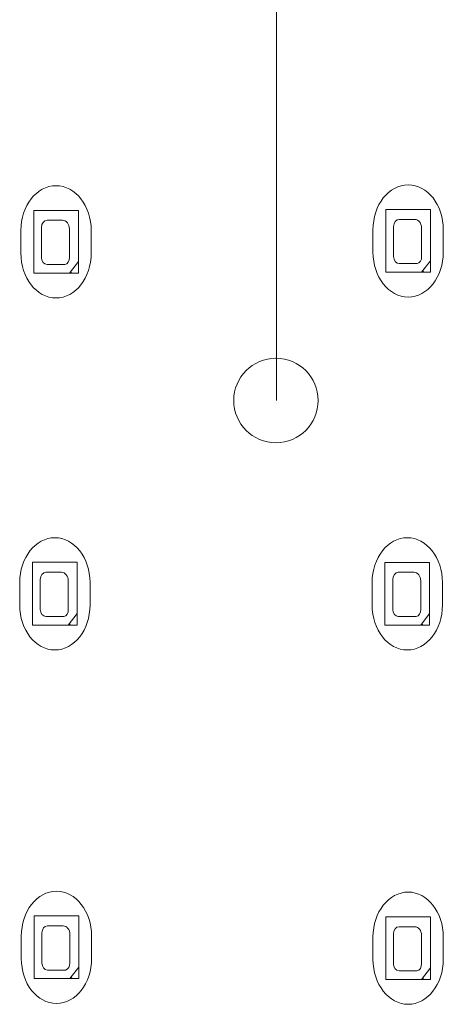
# Model space of a CAD drawing. Units: inches. Extents: x 14 to 1489, y -440 to 517.
# Drawn here: x 479 to 539, y 238 to 378 of the extents above; entities that cross this region are included whole.
import ezdxf

# ---------------------------------------------------------------- set-up
doc = ezdxf.new("R2010")
doc.units = ezdxf.units.IN
doc.header["$MEASUREMENT"] = 0
doc.layers.add('Bemassung', color=7, linetype='Continuous')
doc.layers.add('Gehäuse', color=7, linetype='Continuous')

# ---------------------------------------------------------------- blocks, each defined once
blk = doc.blocks.new('block 355')
at = {"layer": 'Gehäuse', "color": 18, "lineweight": 9, "true_color": 0x010000}
blk.add_open_spline([(515.53, 317.68), (518.84, 317.68), (521.52, 320.37), (521.52, 323.68), (521.52, 326.99), (518.84, 329.67), (515.53, 329.67), (512.22, 329.67), (509.53, 326.99), (509.53, 323.68), (509.53, 320.37), (512.22, 317.68), (515.53, 317.68), (515.53, 317.68), (515.53, 317.68), (515.53, 317.68)], degree=3, knots=[0, 0, 0, 0, 1, 1, 1, 2, 2, 2, 3, 3, 3, 4, 4, 4, 5, 5, 5, 5], dxfattribs=at)
blk = doc.blocks.new('block 347')
at = {"layer": 'Gehäuse'}
blk.add_blockref('block 355', (0, 0), dxfattribs=at)
blk = doc.blocks.new('block 342')
at = {"layer": 'Gehäuse'}
blk.add_blockref('block 347', (0, 0), dxfattribs=at)
blk = doc.blocks.new('block 1127')
at = {"layer": 'Gehäuse', "color": 18, "lineweight": 9, "true_color": 0x010000}
blk.add_open_spline([(479.31, 344.6), (479.31, 341.08), (481.54, 338.23), (484.3, 338.23), (487.06, 338.23), (489.3, 341.08), (489.3, 344.6)], degree=3, knots=[0, 0, 0, 0, 1, 1, 1, 2, 2, 2, 2], dxfattribs=at)
blk = doc.blocks.new('block 1128')
at = {"layer": 'Gehäuse', "color": 18, "lineweight": 9, "true_color": 0x010000}
blk.add_open_spline([(489.3, 347.79), (489.3, 351.31), (487.06, 354.16), (484.3, 354.16), (481.54, 354.16), (479.31, 351.31), (479.31, 347.79)], degree=3, knots=[0, 0, 0, 0, 1, 1, 1, 2, 2, 2, 2], dxfattribs=at)
blk = doc.blocks.new('block 1129')
at = {"layer": 'Gehäuse', "color": 18, "lineweight": 9, "true_color": 0x010000}
blk.add_lwpolyline([(479.31, 347.79), (479.31, 344.6)], dxfattribs=at)
blk = doc.blocks.new('block 1130')
at = {"layer": 'Gehäuse', "color": 18, "lineweight": 9, "true_color": 0x010000}
blk.add_lwpolyline([(489.3, 347.79), (489.3, 344.6)], dxfattribs=at)
blk = doc.blocks.new('block 1131')
at = {"layer": 'Gehäuse', "color": 18, "lineweight": 9, "true_color": 0x010000}
blk.add_open_spline([(485.57, 342.98), (485.96, 343.04), (486.24, 343.48), (486.2, 343.99)], degree=3, dxfattribs=at)
blk = doc.blocks.new('block 1132')
at = {"layer": 'Gehäuse', "color": 18, "lineweight": 9, "true_color": 0x010000}
blk.add_open_spline([(486.2, 348.04), (486.2, 348.7), (485.77, 349.25), (485.24, 349.25)], degree=3, dxfattribs=at)
blk = doc.blocks.new('block 1133')
at = {"layer": 'Gehäuse', "color": 18, "lineweight": 9, "true_color": 0x010000}
blk.add_open_spline([(483.03, 349.25), (482.59, 349.25), (482.24, 348.8), (482.24, 348.24)], degree=3, dxfattribs=at)
blk = doc.blocks.new('block 1134')
at = {"layer": 'Gehäuse', "color": 18, "lineweight": 9, "true_color": 0x010000}
blk.add_open_spline([(482.24, 343.99), (482.24, 343.43), (482.59, 342.98), (483.03, 342.98)], degree=3, dxfattribs=at)
blk = doc.blocks.new('block 1135')
at = {"layer": 'Gehäuse', "color": 18, "lineweight": 9, "true_color": 0x010000}
blk.add_lwpolyline([(481.13, 341.76), (487.47, 341.76)], dxfattribs=at)
blk = doc.blocks.new('block 1136')
at = {"layer": 'Gehäuse', "color": 18, "lineweight": 9, "true_color": 0x010000}
blk.add_lwpolyline([(481.13, 341.76), (481.13, 350.66), (487.47, 350.66)], dxfattribs=at)
blk = doc.blocks.new('block 1137')
at = {"layer": 'Gehäuse', "color": 18, "lineweight": 9, "true_color": 0x010000}
blk.add_lwpolyline([(487.47, 341.76), (487.47, 350.66)], dxfattribs=at)
blk = doc.blocks.new('block 1138')
at = {"layer": 'Gehäuse', "color": 18, "lineweight": 9, "true_color": 0x010000}
blk.add_lwpolyline([(486.2, 341.76), (487.47, 343.38)], dxfattribs=at)
blk = doc.blocks.new('block 1139')
at = {"layer": 'Gehäuse', "color": 18, "lineweight": 9, "true_color": 0x010000}
blk.add_lwpolyline([(483.03, 342.98), (485.57, 342.98)], dxfattribs=at)
blk = doc.blocks.new('block 1140')
at = {"layer": 'Gehäuse', "color": 18, "lineweight": 9, "true_color": 0x010000}
blk.add_lwpolyline([(482.24, 343.99), (482.24, 348.24)], dxfattribs=at)
blk = doc.blocks.new('block 1141')
at = {"layer": 'Gehäuse', "color": 18, "lineweight": 9, "true_color": 0x010000}
blk.add_lwpolyline([(483.03, 349.25), (485.24, 349.25)], dxfattribs=at)
blk = doc.blocks.new('block 1142')
at = {"layer": 'Gehäuse', "color": 18, "lineweight": 9, "true_color": 0x010000}
blk.add_lwpolyline([(486.2, 343.99), (486.2, 348.04)], dxfattribs=at)
blk = doc.blocks.new('block 1143')
at = {"layer": 'Gehäuse', "color": 18, "lineweight": 9, "true_color": 0x010000}
blk.add_lwpolyline([(486.36, 341.76), (486.36, 341.97), (486.52, 341.76)], dxfattribs=at)
blk = doc.blocks.new('block 1195')
at = {"layer": 'Gehäuse', "color": 18, "lineweight": 9, "true_color": 0x010000}
blk.add_open_spline([(479.14, 294.65), (479.14, 291.14), (481.38, 288.28), (484.14, 288.28), (486.9, 288.28), (489.13, 291.14), (489.13, 294.65)], degree=3, knots=[0, 0, 0, 0, 1, 1, 1, 2, 2, 2, 2], dxfattribs=at)
blk = doc.blocks.new('block 1196')
at = {"layer": 'Gehäuse', "color": 18, "lineweight": 9, "true_color": 0x010000}
blk.add_open_spline([(489.13, 297.84), (489.13, 301.36), (486.9, 304.21), (484.14, 304.21), (481.38, 304.21), (479.14, 301.36), (479.14, 297.84)], degree=3, knots=[0, 0, 0, 0, 1, 1, 1, 2, 2, 2, 2], dxfattribs=at)
blk = doc.blocks.new('block 1197')
at = {"layer": 'Gehäuse', "color": 18, "lineweight": 9, "true_color": 0x010000}
blk.add_lwpolyline([(479.14, 297.84), (479.14, 294.65)], dxfattribs=at)
blk = doc.blocks.new('block 1198')
at = {"layer": 'Gehäuse', "color": 18, "lineweight": 9, "true_color": 0x010000}
blk.add_lwpolyline([(489.13, 297.84), (489.13, 294.65)], dxfattribs=at)
blk = doc.blocks.new('block 1199')
at = {"layer": 'Gehäuse', "color": 18, "lineweight": 9, "true_color": 0x010000}
blk.add_open_spline([(485.4, 293.03), (485.8, 293.09), (486.08, 293.54), (486.04, 294.04)], degree=3, dxfattribs=at)
blk = doc.blocks.new('block 1200')
at = {"layer": 'Gehäuse', "color": 18, "lineweight": 9, "true_color": 0x010000}
blk.add_open_spline([(486.04, 298.09), (486.04, 298.76), (485.61, 299.3), (485.08, 299.3)], degree=3, dxfattribs=at)
blk = doc.blocks.new('block 1201')
at = {"layer": 'Gehäuse', "color": 18, "lineweight": 9, "true_color": 0x010000}
blk.add_open_spline([(482.86, 299.3), (482.42, 299.3), (482.07, 298.85), (482.07, 298.29)], degree=3, dxfattribs=at)
blk = doc.blocks.new('block 1202')
at = {"layer": 'Gehäuse', "color": 18, "lineweight": 9, "true_color": 0x010000}
blk.add_open_spline([(482.07, 294.04), (482.07, 293.48), (482.42, 293.03), (482.86, 293.03)], degree=3, dxfattribs=at)
blk = doc.blocks.new('block 1203')
at = {"layer": 'Gehäuse', "color": 18, "lineweight": 9, "true_color": 0x010000}
blk.add_lwpolyline([(480.96, 291.82), (487.31, 291.82)], dxfattribs=at)
blk = doc.blocks.new('block 1204')
at = {"layer": 'Gehäuse', "color": 18, "lineweight": 9, "true_color": 0x010000}
blk.add_lwpolyline([(480.96, 291.82), (480.96, 300.72), (487.31, 300.72)], dxfattribs=at)
blk = doc.blocks.new('block 1205')
at = {"layer": 'Gehäuse', "color": 18, "lineweight": 9, "true_color": 0x010000}
blk.add_lwpolyline([(487.31, 291.82), (487.31, 300.72)], dxfattribs=at)
blk = doc.blocks.new('block 1206')
at = {"layer": 'Gehäuse', "color": 18, "lineweight": 9, "true_color": 0x010000}
blk.add_lwpolyline([(486.04, 291.82), (487.31, 293.43)], dxfattribs=at)
blk = doc.blocks.new('block 1207')
at = {"layer": 'Gehäuse', "color": 18, "lineweight": 9, "true_color": 0x010000}
blk.add_lwpolyline([(482.86, 293.03), (485.4, 293.03)], dxfattribs=at)
blk = doc.blocks.new('block 1208')
at = {"layer": 'Gehäuse', "color": 18, "lineweight": 9, "true_color": 0x010000}
blk.add_lwpolyline([(482.07, 294.04), (482.07, 298.29)], dxfattribs=at)
blk = doc.blocks.new('block 1209')
at = {"layer": 'Gehäuse', "color": 18, "lineweight": 9, "true_color": 0x010000}
blk.add_lwpolyline([(482.86, 299.3), (485.08, 299.3)], dxfattribs=at)
blk = doc.blocks.new('block 1210')
at = {"layer": 'Gehäuse', "color": 18, "lineweight": 9, "true_color": 0x010000}
blk.add_lwpolyline([(486.04, 294.04), (486.04, 298.09)], dxfattribs=at)
blk = doc.blocks.new('block 1211')
at = {"layer": 'Gehäuse', "color": 18, "lineweight": 9, "true_color": 0x010000}
blk.add_lwpolyline([(486.19, 291.82), (486.19, 292.02), (486.35, 291.82)], dxfattribs=at)
blk = doc.blocks.new('block 1229')
at = {"layer": 'Gehäuse', "color": 18, "lineweight": 9, "true_color": 0x010000}
blk.add_open_spline([(529.31, 344.73), (529.31, 341.21), (531.55, 338.36), (534.31, 338.36), (537.06, 338.36), (539.3, 341.21), (539.3, 344.73)], degree=3, knots=[0, 0, 0, 0, 1, 1, 1, 2, 2, 2, 2], dxfattribs=at)
blk = doc.blocks.new('block 1230')
at = {"layer": 'Gehäuse', "color": 18, "lineweight": 9, "true_color": 0x010000}
blk.add_open_spline([(539.3, 347.91), (539.3, 351.43), (537.06, 354.28), (534.31, 354.28), (531.55, 354.28), (529.31, 351.43), (529.31, 347.91)], degree=3, knots=[0, 0, 0, 0, 1, 1, 1, 2, 2, 2, 2], dxfattribs=at)
blk = doc.blocks.new('block 1231')
at = {"layer": 'Gehäuse', "color": 18, "lineweight": 9, "true_color": 0x010000}
blk.add_lwpolyline([(529.31, 347.91), (529.31, 344.73)], dxfattribs=at)
blk = doc.blocks.new('block 1232')
at = {"layer": 'Gehäuse', "color": 18, "lineweight": 9, "true_color": 0x010000}
blk.add_lwpolyline([(539.3, 347.91), (539.3, 344.73)], dxfattribs=at)
blk = doc.blocks.new('block 1233')
at = {"layer": 'Gehäuse', "color": 18, "lineweight": 9, "true_color": 0x010000}
blk.add_open_spline([(535.57, 343.1), (535.97, 343.16), (536.25, 343.61), (536.2, 344.11)], degree=3, dxfattribs=at)
blk = doc.blocks.new('block 1234')
at = {"layer": 'Gehäuse', "color": 18, "lineweight": 9, "true_color": 0x010000}
blk.add_open_spline([(536.2, 348.16), (536.2, 348.83), (535.78, 349.37), (535.25, 349.37)], degree=3, dxfattribs=at)
blk = doc.blocks.new('block 1235')
at = {"layer": 'Gehäuse', "color": 18, "lineweight": 9, "true_color": 0x010000}
blk.add_open_spline([(533.03, 349.37), (532.6, 349.37), (532.24, 348.92), (532.24, 348.36)], degree=3, dxfattribs=at)
blk = doc.blocks.new('block 1236')
at = {"layer": 'Gehäuse', "color": 18, "lineweight": 9, "true_color": 0x010000}
blk.add_open_spline([(532.24, 344.11), (532.24, 343.55), (532.6, 343.1), (533.03, 343.1)], degree=3, dxfattribs=at)
blk = doc.blocks.new('block 1237')
at = {"layer": 'Gehäuse', "color": 18, "lineweight": 9, "true_color": 0x010000}
blk.add_lwpolyline([(531.13, 341.89), (537.47, 341.89)], dxfattribs=at)
blk = doc.blocks.new('block 1238')
at = {"layer": 'Gehäuse', "color": 18, "lineweight": 9, "true_color": 0x010000}
blk.add_lwpolyline([(531.13, 341.89), (531.13, 350.79), (537.47, 350.79)], dxfattribs=at)
blk = doc.blocks.new('block 1239')
at = {"layer": 'Gehäuse', "color": 18, "lineweight": 9, "true_color": 0x010000}
blk.add_lwpolyline([(537.47, 341.89), (537.47, 350.79)], dxfattribs=at)
blk = doc.blocks.new('block 1240')
at = {"layer": 'Gehäuse', "color": 18, "lineweight": 9, "true_color": 0x010000}
blk.add_lwpolyline([(536.2, 341.89), (537.47, 343.51)], dxfattribs=at)
blk = doc.blocks.new('block 1241')
at = {"layer": 'Gehäuse', "color": 18, "lineweight": 9, "true_color": 0x010000}
blk.add_lwpolyline([(533.03, 343.1), (535.57, 343.1)], dxfattribs=at)
blk = doc.blocks.new('block 1242')
at = {"layer": 'Gehäuse', "color": 18, "lineweight": 9, "true_color": 0x010000}
blk.add_lwpolyline([(532.24, 344.11), (532.24, 348.36)], dxfattribs=at)
blk = doc.blocks.new('block 1243')
at = {"layer": 'Gehäuse', "color": 18, "lineweight": 9, "true_color": 0x010000}
blk.add_lwpolyline([(533.03, 349.37), (535.25, 349.37)], dxfattribs=at)
blk = doc.blocks.new('block 1244')
at = {"layer": 'Gehäuse', "color": 18, "lineweight": 9, "true_color": 0x010000}
blk.add_lwpolyline([(536.2, 344.11), (536.2, 348.16)], dxfattribs=at)
blk = doc.blocks.new('block 1245')
at = {"layer": 'Gehäuse', "color": 18, "lineweight": 9, "true_color": 0x010000}
blk.add_lwpolyline([(536.36, 341.89), (536.36, 342.09), (536.52, 341.89)], dxfattribs=at)
blk = doc.blocks.new('block 1246')
at = {"layer": 'Gehäuse', "color": 18, "lineweight": 9, "true_color": 0x010000}
blk.add_open_spline([(529.19, 294.65), (529.19, 291.13), (531.43, 288.28), (534.18, 288.28), (536.94, 288.28), (539.18, 291.13), (539.18, 294.65)], degree=3, knots=[0, 0, 0, 0, 1, 1, 1, 2, 2, 2, 2], dxfattribs=at)
blk = doc.blocks.new('block 1247')
at = {"layer": 'Gehäuse', "color": 18, "lineweight": 9, "true_color": 0x010000}
blk.add_open_spline([(539.18, 297.84), (539.18, 301.36), (536.94, 304.21), (534.18, 304.21), (531.43, 304.21), (529.19, 301.36), (529.19, 297.84)], degree=3, knots=[0, 0, 0, 0, 1, 1, 1, 2, 2, 2, 2], dxfattribs=at)
blk = doc.blocks.new('block 1248')
at = {"layer": 'Gehäuse', "color": 18, "lineweight": 9, "true_color": 0x010000}
blk.add_lwpolyline([(529.19, 297.84), (529.19, 294.65)], dxfattribs=at)
blk = doc.blocks.new('block 1249')
at = {"layer": 'Gehäuse', "color": 18, "lineweight": 9, "true_color": 0x010000}
blk.add_lwpolyline([(539.18, 297.84), (539.18, 294.65)], dxfattribs=at)
blk = doc.blocks.new('block 1250')
at = {"layer": 'Gehäuse', "color": 18, "lineweight": 9, "true_color": 0x010000}
blk.add_open_spline([(535.45, 293.03), (535.85, 293.08), (536.13, 293.53), (536.09, 294.04)], degree=3, dxfattribs=at)
blk = doc.blocks.new('block 1251')
at = {"layer": 'Gehäuse', "color": 18, "lineweight": 9, "true_color": 0x010000}
blk.add_open_spline([(536.09, 298.08), (536.09, 298.75), (535.66, 299.3), (535.13, 299.3)], degree=3, dxfattribs=at)
blk = doc.blocks.new('block 1252')
at = {"layer": 'Gehäuse', "color": 18, "lineweight": 9, "true_color": 0x010000}
blk.add_open_spline([(532.91, 299.3), (532.47, 299.3), (532.12, 298.84), (532.12, 298.28)], degree=3, dxfattribs=at)
blk = doc.blocks.new('block 1253')
at = {"layer": 'Gehäuse', "color": 18, "lineweight": 9, "true_color": 0x010000}
blk.add_open_spline([(532.12, 294.04), (532.12, 293.48), (532.47, 293.03), (532.91, 293.03)], degree=3, dxfattribs=at)
blk = doc.blocks.new('block 1254')
at = {"layer": 'Gehäuse', "color": 18, "lineweight": 9, "true_color": 0x010000}
blk.add_lwpolyline([(531.01, 291.81), (537.36, 291.81)], dxfattribs=at)
blk = doc.blocks.new('block 1255')
at = {"layer": 'Gehäuse', "color": 18, "lineweight": 9, "true_color": 0x010000}
blk.add_lwpolyline([(531.01, 291.81), (531.01, 300.71), (537.36, 300.71)], dxfattribs=at)
blk = doc.blocks.new('block 1256')
at = {"layer": 'Gehäuse', "color": 18, "lineweight": 9, "true_color": 0x010000}
blk.add_lwpolyline([(537.36, 291.81), (537.36, 300.71)], dxfattribs=at)
blk = doc.blocks.new('block 1257')
at = {"layer": 'Gehäuse', "color": 18, "lineweight": 9, "true_color": 0x010000}
blk.add_lwpolyline([(536.09, 291.81), (537.36, 293.43)], dxfattribs=at)
blk = doc.blocks.new('block 1258')
at = {"layer": 'Gehäuse', "color": 18, "lineweight": 9, "true_color": 0x010000}
blk.add_lwpolyline([(532.91, 293.03), (535.45, 293.03)], dxfattribs=at)
blk = doc.blocks.new('block 1259')
at = {"layer": 'Gehäuse', "color": 18, "lineweight": 9, "true_color": 0x010000}
blk.add_lwpolyline([(532.12, 294.04), (532.12, 298.28)], dxfattribs=at)
blk = doc.blocks.new('block 1260')
at = {"layer": 'Gehäuse', "color": 18, "lineweight": 9, "true_color": 0x010000}
blk.add_lwpolyline([(532.91, 299.3), (535.13, 299.3)], dxfattribs=at)
blk = doc.blocks.new('block 1261')
at = {"layer": 'Gehäuse', "color": 18, "lineweight": 9, "true_color": 0x010000}
blk.add_lwpolyline([(536.09, 294.04), (536.09, 298.08)], dxfattribs=at)
blk = doc.blocks.new('block 1262')
at = {"layer": 'Gehäuse', "color": 18, "lineweight": 9, "true_color": 0x010000}
blk.add_lwpolyline([(536.24, 291.81), (536.24, 292.01), (536.4, 291.81)], dxfattribs=at)
blk = doc.blocks.new('block 1297')
at = {"layer": 'Gehäuse', "color": 18, "lineweight": 9, "true_color": 0x010000}
blk.add_open_spline([(479.37, 244.48), (479.37, 240.97), (481.61, 238.11), (484.36, 238.11), (487.12, 238.11), (489.36, 240.97), (489.36, 244.48)], degree=3, knots=[0, 0, 0, 0, 1, 1, 1, 2, 2, 2, 2], dxfattribs=at)
blk = doc.blocks.new('block 1298')
at = {"layer": 'Gehäuse', "color": 18, "lineweight": 9, "true_color": 0x010000}
blk.add_open_spline([(489.36, 247.67), (489.36, 251.19), (487.12, 254.04), (484.36, 254.04), (481.61, 254.04), (479.37, 251.19), (479.37, 247.67)], degree=3, knots=[0, 0, 0, 0, 1, 1, 1, 2, 2, 2, 2], dxfattribs=at)
blk = doc.blocks.new('block 1299')
at = {"layer": 'Gehäuse', "color": 18, "lineweight": 9, "true_color": 0x010000}
blk.add_lwpolyline([(479.37, 247.67), (479.37, 244.48)], dxfattribs=at)
blk = doc.blocks.new('block 1300')
at = {"layer": 'Gehäuse', "color": 18, "lineweight": 9, "true_color": 0x010000}
blk.add_lwpolyline([(489.36, 247.67), (489.36, 244.48)], dxfattribs=at)
blk = doc.blocks.new('block 1301')
at = {"layer": 'Gehäuse', "color": 18, "lineweight": 9, "true_color": 0x010000}
blk.add_open_spline([(485.63, 242.86), (486.03, 242.92), (486.3, 243.37), (486.27, 243.87)], degree=3, dxfattribs=at)
blk = doc.blocks.new('block 1302')
at = {"layer": 'Gehäuse', "color": 18, "lineweight": 9, "true_color": 0x010000}
blk.add_open_spline([(486.27, 247.91), (486.27, 248.58), (485.84, 249.13), (485.31, 249.13)], degree=3, dxfattribs=at)
blk = doc.blocks.new('block 1303')
at = {"layer": 'Gehäuse', "color": 18, "lineweight": 9, "true_color": 0x010000}
blk.add_open_spline([(483.09, 249.13), (482.65, 249.13), (482.3, 248.67), (482.3, 248.12)], degree=3, dxfattribs=at)
blk = doc.blocks.new('block 1304')
at = {"layer": 'Gehäuse', "color": 18, "lineweight": 9, "true_color": 0x010000}
blk.add_open_spline([(482.3, 243.87), (482.3, 243.31), (482.65, 242.86), (483.09, 242.86)], degree=3, dxfattribs=at)
blk = doc.blocks.new('block 1305')
at = {"layer": 'Gehäuse', "color": 18, "lineweight": 9, "true_color": 0x010000}
blk.add_lwpolyline([(481.19, 241.65), (487.53, 241.65)], dxfattribs=at)
blk = doc.blocks.new('block 1306')
at = {"layer": 'Gehäuse', "color": 18, "lineweight": 9, "true_color": 0x010000}
blk.add_lwpolyline([(481.19, 241.65), (481.19, 250.55), (487.53, 250.55)], dxfattribs=at)
blk = doc.blocks.new('block 1307')
at = {"layer": 'Gehäuse', "color": 18, "lineweight": 9, "true_color": 0x010000}
blk.add_lwpolyline([(487.53, 241.65), (487.53, 250.55)], dxfattribs=at)
blk = doc.blocks.new('block 1308')
at = {"layer": 'Gehäuse', "color": 18, "lineweight": 9, "true_color": 0x010000}
blk.add_lwpolyline([(486.27, 241.65), (487.53, 243.26)], dxfattribs=at)
blk = doc.blocks.new('block 1309')
at = {"layer": 'Gehäuse', "color": 18, "lineweight": 9, "true_color": 0x010000}
blk.add_lwpolyline([(483.09, 242.86), (485.63, 242.86)], dxfattribs=at)
blk = doc.blocks.new('block 1310')
at = {"layer": 'Gehäuse', "color": 18, "lineweight": 9, "true_color": 0x010000}
blk.add_lwpolyline([(482.3, 243.87), (482.3, 248.12)], dxfattribs=at)
blk = doc.blocks.new('block 1311')
at = {"layer": 'Gehäuse', "color": 18, "lineweight": 9, "true_color": 0x010000}
blk.add_lwpolyline([(483.09, 249.13), (485.31, 249.13)], dxfattribs=at)
blk = doc.blocks.new('block 1312')
at = {"layer": 'Gehäuse', "color": 18, "lineweight": 9, "true_color": 0x010000}
blk.add_lwpolyline([(486.27, 243.87), (486.27, 247.91)], dxfattribs=at)
blk = doc.blocks.new('block 1313')
at = {"layer": 'Gehäuse', "color": 18, "lineweight": 9, "true_color": 0x010000}
blk.add_lwpolyline([(486.42, 241.65), (486.42, 241.85), (486.58, 241.65)], dxfattribs=at)
blk = doc.blocks.new('block 1314')
at = {"layer": 'Gehäuse', "color": 18, "lineweight": 9, "true_color": 0x010000}
blk.add_open_spline([(529.31, 244.37), (529.31, 240.85), (531.55, 238), (534.3, 238), (537.06, 238), (539.29, 240.85), (539.29, 244.37)], degree=3, knots=[0, 0, 0, 0, 1, 1, 1, 2, 2, 2, 2], dxfattribs=at)
blk = doc.blocks.new('block 1315')
at = {"layer": 'Gehäuse', "color": 18, "lineweight": 9, "true_color": 0x010000}
blk.add_open_spline([(539.29, 247.55), (539.29, 251.07), (537.06, 253.92), (534.3, 253.92), (531.55, 253.92), (529.31, 251.07), (529.31, 247.55)], degree=3, knots=[0, 0, 0, 0, 1, 1, 1, 2, 2, 2, 2], dxfattribs=at)
blk = doc.blocks.new('block 1316')
at = {"layer": 'Gehäuse', "color": 18, "lineweight": 9, "true_color": 0x010000}
blk.add_lwpolyline([(529.31, 247.55), (529.31, 244.37)], dxfattribs=at)
blk = doc.blocks.new('block 1317')
at = {"layer": 'Gehäuse', "color": 18, "lineweight": 9, "true_color": 0x010000}
blk.add_lwpolyline([(539.29, 247.55), (539.29, 244.37)], dxfattribs=at)
blk = doc.blocks.new('block 1318')
at = {"layer": 'Gehäuse', "color": 18, "lineweight": 9, "true_color": 0x010000}
blk.add_open_spline([(535.56, 242.74), (535.96, 242.8), (536.24, 243.25), (536.2, 243.75)], degree=3, dxfattribs=at)
blk = doc.blocks.new('block 1319')
at = {"layer": 'Gehäuse', "color": 18, "lineweight": 9, "true_color": 0x010000}
blk.add_open_spline([(536.2, 247.8), (536.2, 248.47), (535.77, 249.01), (535.24, 249.01)], degree=3, dxfattribs=at)
blk = doc.blocks.new('block 1320')
at = {"layer": 'Gehäuse', "color": 18, "lineweight": 9, "true_color": 0x010000}
blk.add_open_spline([(533.02, 249.01), (532.59, 249.01), (532.23, 248.56), (532.23, 248)], degree=3, dxfattribs=at)
blk = doc.blocks.new('block 1321')
at = {"layer": 'Gehäuse', "color": 18, "lineweight": 9, "true_color": 0x010000}
blk.add_open_spline([(532.23, 243.75), (532.23, 243.19), (532.59, 242.74), (533.02, 242.74)], degree=3, dxfattribs=at)
blk = doc.blocks.new('block 1322')
at = {"layer": 'Gehäuse', "color": 18, "lineweight": 9, "true_color": 0x010000}
blk.add_lwpolyline([(531.13, 241.53), (537.47, 241.53)], dxfattribs=at)
blk = doc.blocks.new('block 1323')
at = {"layer": 'Gehäuse', "color": 18, "lineweight": 9, "true_color": 0x010000}
blk.add_lwpolyline([(531.13, 241.53), (531.13, 250.43), (537.47, 250.43)], dxfattribs=at)
blk = doc.blocks.new('block 1324')
at = {"layer": 'Gehäuse', "color": 18, "lineweight": 9, "true_color": 0x010000}
blk.add_lwpolyline([(537.47, 241.53), (537.47, 250.43)], dxfattribs=at)
blk = doc.blocks.new('block 1325')
at = {"layer": 'Gehäuse', "color": 18, "lineweight": 9, "true_color": 0x010000}
blk.add_lwpolyline([(536.2, 241.53), (537.47, 243.15)], dxfattribs=at)
blk = doc.blocks.new('block 1326')
at = {"layer": 'Gehäuse', "color": 18, "lineweight": 9, "true_color": 0x010000}
blk.add_lwpolyline([(533.02, 242.74), (535.56, 242.74)], dxfattribs=at)
blk = doc.blocks.new('block 1327')
at = {"layer": 'Gehäuse', "color": 18, "lineweight": 9, "true_color": 0x010000}
blk.add_lwpolyline([(532.23, 243.75), (532.23, 248)], dxfattribs=at)
blk = doc.blocks.new('block 1328')
at = {"layer": 'Gehäuse', "color": 18, "lineweight": 9, "true_color": 0x010000}
blk.add_lwpolyline([(533.02, 249.01), (535.24, 249.01)], dxfattribs=at)
blk = doc.blocks.new('block 1329')
at = {"layer": 'Gehäuse', "color": 18, "lineweight": 9, "true_color": 0x010000}
blk.add_lwpolyline([(536.2, 243.75), (536.2, 247.8)], dxfattribs=at)
blk = doc.blocks.new('block 1330')
at = {"layer": 'Gehäuse', "color": 18, "lineweight": 9, "true_color": 0x010000}
blk.add_lwpolyline([(536.36, 241.53), (536.36, 241.73), (536.51, 241.53)], dxfattribs=at)
blk = doc.blocks.new('block 4052')
at = {"layer": 'Bemassung', "color": 153, "lineweight": 18, "true_color": 0x3ea3d9}
blk.add_lwpolyline([(515.59, 323.67), (515.59, 438.8)], dxfattribs=at)

msp = doc.modelspace()

# ---------------------------------------------------------------- block references
at = {"layer": 'Bemassung'}
msp.add_blockref('block 4052', (0, 0), dxfattribs=at)
at = {"layer": 'Gehäuse'}
for name in ['block 342', 'block 1128', 'block 1230', 'block 1238', 'block 1239', 'block 1136', 'block 1137', 'block 1235', 'block 1243', 'block 1234', 'block 1133', 'block 1140', 'block 1141', 'block 1132', 'block 1142', 'block 1231', 'block 1242', 'block 1244', 'block 1232', 'block 1129', 'block 1130', 'block 1127', 'block 1134', 'block 1131', 'block 1229', 'block 1236', 'block 1233', 'block 1139', 'block 1138', 'block 1241', 'block 1240', 'block 1135', 'block 1143', 'block 1237', 'block 1245', 'block 1196', 'block 1247', 'block 1204', 'block 1205', 'block 1255', 'block 1256', 'block 1201', 'block 1209', 'block 1200', 'block 1252', 'block 1260', 'block 1251', 'block 1197', 'block 1208', 'block 1210', 'block 1198', 'block 1248', 'block 1259', 'block 1261', 'block 1249', 'block 1195', 'block 1202', 'block 1199', 'block 1206', 'block 1246', 'block 1253', 'block 1250', 'block 1257', 'block 1207', 'block 1211', 'block 1258', 'block 1262', 'block 1203', 'block 1254', 'block 1298', 'block 1315', 'block 1306', 'block 1307', 'block 1323', 'block 1324', 'block 1303', 'block 1311', 'block 1302', 'block 1320', 'block 1328', 'block 1319', 'block 1299', 'block 1310', 'block 1312', 'block 1300', 'block 1316', 'block 1327', 'block 1329', 'block 1317', 'block 1297', 'block 1304', 'block 1301', 'block 1308', 'block 1314', 'block 1321', 'block 1318', 'block 1325', 'block 1309', 'block 1313', 'block 1326', 'block 1330', 'block 1305', 'block 1322']:
    msp.add_blockref(name, (0, 0), dxfattribs=at)

doc.saveas('drawing.dxf')
